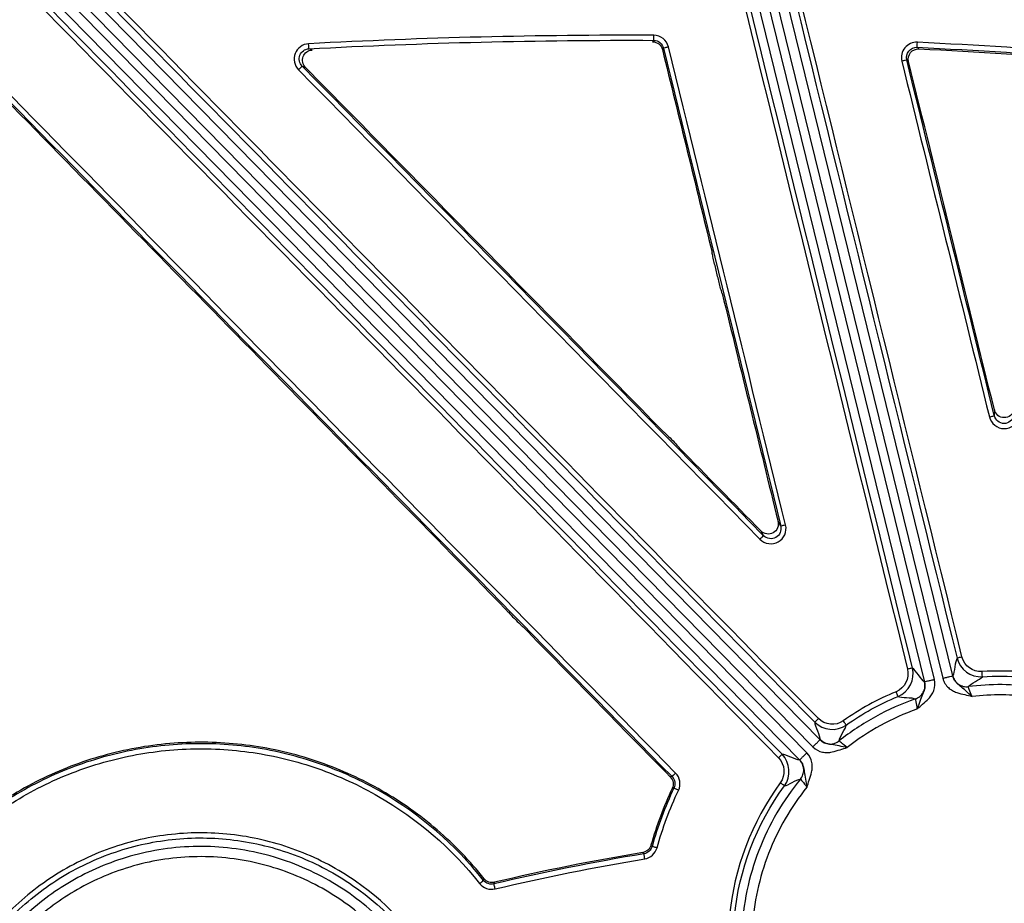
# Model space of a CAD drawing. Units: inches. Extents: x 7170 to 57908, y -7170 to 43748.
# Drawn here: x 18683 to 18760, y 163 to 232 of the extents above; entities that cross this region are included whole.
import ezdxf

# ---------------------------------------------------------------- set-up
doc = ezdxf.new("R2010")
doc.units = ezdxf.units.IN
doc.header["$LTSCALE"] = 0.25
doc.header["$MEASUREMENT"] = 0
doc.layers.add('Dims', color=7, linetype='Continuous', lineweight=30)
doc.layers.add('HD', color=7, linetype='Continuous')
doc.styles.add('Annotative', font='arial.ttf', dxfattribs={"height": 0.09375})
doc.dimstyles.new('FABS Annotative', dxfattribs={"dimscale": 128, "dimtxt": 0.09375, "dimasz": 0.09375, "dimexe": 0.09375, "dimexo": 0.09375, "dimgap": 0.09375, "dimtad": 0, "dimdec": 3, "dimzin": 3, "dimdsep": 46, "dimlunit": 5, "dimtxsty": 'Annotative', "dimcen": 0, "dimdle": 0.125, "dimclrd": 256, "dimclre": 256, "dimclrt": 256, "dimazin": 2, "dimtfac": 1, "dimtdec": 3, "dimtofl": 0, "dimtmove": 0, "dimatfit": 3, "dimfxl": 1, "dimfrac": 2, "dimtolj": 1, "dimtzin": 0, "dimlwd": -1, "dimlwe": -1, "dimarcsym": 2})

# ---------------------------------------------------------------- blocks, each defined once
blk = doc.blocks.new('*D197')
at = {"layer": 'Defpoints', "color": 0, "transparency": 16777216}
for p in [(7765.025, 6667.324), (56379.769, 6667.324), (56360.715, -7170.213)]:
    blk.add_point(p, dxfattribs=at)
at = {"layer": 'Dims', "transparency": 16777216}
for p, q in [((7766.525, 6667.324), (56381.269, 6667.324)), ((56379.769, 6665.824), (56379.769, -245.075)), ((56379.769, -7168.713), (56379.769, -257.815)), ((56362.215, -7170.213), (56381.269, -7170.213))]:
    blk.add_line(p, q, dxfattribs=at)
for points in [[(56379.519, 6665.824), (56380.019, 6665.824), (56379.769, 6667.324)], [(56379.519, -7168.713), (56380.019, -7168.713), (56379.769, -7170.213)]]:
    blk.add_solid(points, dxfattribs=at)
at = {"layer": 'Dims', "transparency": 16777216, "insert": (56379.769, -251.445), "char_height": 1.5, "attachment_point": 5, "rotation": 90, "style": 'Annotative'}
blk.add_mtext('\\A1;13837 1/2"', dxfattribs=at)

msp = doc.modelspace()

# ---------------------------------------------------------------- linework, layer by layer
at = {"layer": 'HD', "linetype": 'Continuous'}
for p, q in [((18739.6383, 237.2109), (18753.5977, 180.3819)), ((18754.3644, 180.5708), (18740.4049, 237.3998)), ((18741.3241, 236.3921), (18755.0111, 180.6723)), ((18755.7777, 180.8611), (18742.0908, 236.5809)), ((18683.9376, 235.399), (18743.9007, 174.3352)), ((18744.4636, 174.8896), (18684.5005, 235.9534)), ((18687.4973, 233.8331), (18744.9286, 175.3475)), ((18745.4915, 175.9019), (18688.0603, 234.3875)), ((18732.5786, 230.1696), (18732.4914, 230.0588)), ((18706.0723, 229.4166), (18705.82, 229.5145)), ((18733.2542, 229.457), (18733.3412, 229.5676)), ((18753.1618, 229.5111), (18753.0182, 229.6294)), ((18752.2146, 228.6505), (18752.3577, 228.5325)), ((18705.3014, 228.1704), (18705.5526, 228.0727)), ((18759.0122, 201.501), (18759.0087, 201.052)), ((18742.4321, 192.4793), (18742.2284, 192.8449)), ((18740.8991, 192.1028), (18741.1026, 191.7376)), ((18733.9994, 173.0439), (18733.866, 173.0214)), ((18734.0163, 172.1292), (18734.1487, 172.1498)), ((18732.4558, 167.6226), (18732.3676, 167.7187)), ((18731.7363, 167.1528), (18731.8235, 167.0549)), ((18719.4268, 165.1169), (18719.3827, 164.9944)), ((18720.1828, 164.7171), (18720.2253, 164.8411))]:
    msp.add_line(p, q, dxfattribs=at)
for points in [[(18738.8883, 235.887), (18743.348, 217.7179), (18747.8085, 199.5481), (18752.2698, 181.378)], [(18752.6531, 181.4694), (18748.1919, 199.6388), (18743.7313, 217.8079), (18739.2716, 235.9763)], [(18743.1743, 234.8973), (18747.4894, 217.343), (18751.804, 199.7881), (18756.1181, 182.2328)], [(18756.5015, 182.3303), (18752.1874, 199.8863), (18747.8728, 217.4419), (18743.5577, 234.9969)], [(18683.6765, 234.1766), (18703.2036, 214.2856), (18722.7324, 194.3938), (18742.2628, 174.5016)], [(18742.5442, 174.776), (18723.0139, 194.6675), (18703.485, 214.5585), (18683.958, 234.4488)], [(18690.671, 232.6587), (18708.8057, 214.1954), (18726.9402, 195.7315), (18745.0741, 177.2672)], [(18745.3555, 177.5472), (18727.2216, 196.0122), (18709.0872, 214.4769), (18690.9524, 232.9409)], [(18732.5804, 230.5598), (18723.6493, 230.5991), (18714.7171, 230.3805), (18705.799, 229.9041)], [(18705.82, 229.5145), (18714.7306, 229.9905), (18723.6552, 230.2088), (18732.5786, 230.1696)], [(18732.5786, 230.1696), (18732.9364, 230.1682), (18733.256, 229.9162), (18733.3412, 229.5676)], [(18733.7243, 229.657), (18733.5963, 230.1796), (18733.1168, 230.5574), (18732.5804, 230.5598)], [(18766.8958, 229.139), (18762.2806, 229.5015), (18757.6611, 229.7949), (18753.0372, 230.0192)], [(18733.2542, 229.457), (18734.5387, 224.2147), (18735.8234, 218.9724), (18737.1083, 213.7301)], [(18733.3412, 229.5676), (18736.3704, 217.2048), (18739.4007, 204.842), (18742.4321, 192.4793)], [(18742.8152, 192.5702), (18739.7838, 204.9324), (18736.7535, 217.2947), (18733.7243, 229.657)], [(18753.0182, 229.6294), (18757.6381, 229.4054), (18762.2537, 229.1122), (18766.8649, 228.75)], [(18753.1618, 229.5111), (18757.6864, 229.2902), (18762.2074, 229.003), (18766.7236, 228.6495)], [(18751.8315, 228.5512), (18754.0967, 219.3524), (18756.3614, 210.1532), (18758.6256, 200.9538)], [(18759.0087, 201.052), (18756.7445, 210.2518), (18754.4798, 219.4513), (18752.2146, 228.6505)], [(18705.0201, 227.8885), (18716.9545, 215.7456), (18728.8882, 203.6018), (18740.8213, 191.4571)], [(18741.1026, 191.7376), (18729.1695, 203.8827), (18717.2358, 216.027), (18705.3014, 228.1704)], [(18680.8532, 227.2013), (18698.5667, 209.1475), (18716.2821, 191.095), (18733.9994, 173.0439)], [(18734.2807, 173.3182), (18716.5635, 191.3686), (18698.8481, 209.4204), (18681.1346, 227.4735)], [(18682.8031, 225.0555), (18695.5713, 212.0422), (18708.3405, 199.0296), (18721.1106, 186.0177)], [(18737.8946, 210.5222), (18739.3389, 204.6297), (18740.7835, 198.7373), (18742.2284, 192.8449)], [(18740.8991, 192.1028), (18738.7867, 194.2526), (18736.6744, 196.4025), (18734.562, 198.5523)], [(18722.449, 184.6539), (18726.2546, 180.7764), (18730.0602, 176.8988), (18733.866, 173.0214)], [(18756.1181, 182.2328), (18756.3353, 181.349), (18757.1782, 180.7329), (18758.0835, 180.7931)], [(18758.0573, 181.1906), (18757.3406, 181.1429), (18756.6734, 181.6306), (18756.5015, 182.3303)], [(18752.2698, 181.378), (18752.4444, 180.6667), (18752.064, 179.912), (18751.3865, 179.6314)], [(18751.5374, 179.2631), (18752.3932, 179.6176), (18752.8737, 180.571), (18752.6531, 181.4694)], [(18761.1769, 181.1671), (18760.1377, 181.252), (18759.0977, 181.2599), (18758.0573, 181.1906)], [(18758.0835, 180.7931), (18759.1045, 180.8611), (18760.125, 180.8534), (18761.1448, 180.77)], [(18751.3865, 179.6314), (18749.9373, 179.0311), (18748.5708, 178.2779), (18747.289, 177.3729)], [(18762.2286, 179.9876), (18760.4981, 180.2292), (18758.7211, 180.2425), (18756.9872, 180.027)], [(18747.5165, 177.0469), (18748.7744, 177.935), (18750.1152, 178.6741), (18751.5374, 179.2631)], [(18761.9202, 179.2313), (18760.387, 179.429), (18758.8187, 179.4407), (18757.2826, 179.266)], [(18745.0741, 177.2672), (18745.7174, 176.6121), (18746.7682, 176.5186), (18747.5165, 177.0469)], [(18747.289, 177.3729), (18746.6966, 176.9546), (18745.8648, 177.0286), (18745.3555, 177.5473)], [(18742.2628, 174.5016), (18742.771, 173.984), (18742.8328, 173.1499), (18742.4043, 172.5625)], [(18742.7231, 172.3266), (18743.2643, 173.0686), (18743.1862, 174.1222), (18742.5442, 174.776)], [(18733.9994, 173.0439), (18734.2291, 172.81), (18734.2906, 172.4476), (18734.1487, 172.1498)], [(18734.5048, 171.9772), (18734.7175, 172.4238), (18734.6251, 172.9673), (18734.2807, 173.3182)], [(18734.0163, 172.1292), (18733.3442, 170.7077), (18732.7928, 169.2325), (18732.3676, 167.7187)], [(18734.1487, 172.1498), (18733.4554, 170.6937), (18732.8885, 169.1779), (18732.4558, 167.6226)], [(18732.8359, 167.5141), (18733.2625, 169.0475), (18733.8213, 170.5415), (18734.5048, 171.9772)], [(18742.4043, 172.5625), (18740.1786, 169.5112), (18738.818, 165.9228), (18738.4445, 162.2013)], [(18738.8372, 162.1595), (18739.2038, 165.8114), (18740.539, 169.3325), (18742.7231, 172.3266)], [(18732.4558, 167.6226), (18732.3744, 167.3296), (18732.1248, 167.1044), (18731.8235, 167.0549)], [(18731.8876, 166.6626), (18732.3393, 166.737), (18732.7136, 167.0748), (18732.8359, 167.5141)], [(18731.8235, 167.0549), (18727.9178, 166.4117), (18724.0343, 165.6318), (18720.1828, 164.7171)], [(18731.7363, 167.1528), (18727.874, 166.5151), (18724.0343, 165.744), (18720.2253, 164.8411)], [(18720.2738, 164.3303), (18724.1164, 165.2428), (18727.9909, 166.0209), (18731.8876, 166.6626)], [(18719.0738, 164.7462), (18719.3576, 164.3886), (18719.8322, 164.2254), (18720.2738, 164.3303)], [(18720.1828, 164.7171), (18719.8883, 164.647), (18719.5719, 164.7558), (18719.3827, 164.9944)]]:
    msp.add_open_spline(points, degree=3, dxfattribs=at)
for points, knots in [([(18732.4914, 230.0588), (18732.6666, 230.0581), (18732.8398, 229.9974), (18733.1145, 229.7799), (18733.2125, 229.6271), (18733.2542, 229.457)], [0, 0, 0, 0, 0.5, 0.5, 1, 1, 1, 1]), ([(18732.5786, 230.1696), (18732.5787, 230.1728), (18732.5788, 230.2128), (18732.5795, 230.3638), (18732.58, 230.4688), (18732.5804, 230.5598)], [0, 0, 0, 0, 0.5, 0.5, 1, 1, 1, 1]), ([(18753.0372, 230.0192), (18752.6668, 230.0371), (18752.2979, 229.8714), (18751.8329, 229.304), (18751.7431, 228.91), (18751.8315, 228.5512)], [0, 0, 0, 0, 0.5, 0.5, 1, 1, 1, 1]), ([(18753.0182, 229.6294), (18753.0184, 229.6326), (18753.0204, 229.6726), (18753.0277, 229.8234), (18753.0328, 229.9283), (18753.0372, 230.0192)], [0, 0, 0, 0, 0.5, 0.5, 1, 1, 1, 1]), ([(18705.799, 229.9041), (18705.3399, 229.8796), (18704.92, 229.5701), (18704.5951, 228.7274), (18704.6993, 228.2149), (18705.0201, 227.8885)], [0, 0, 0, 0, 0.5, 0.5, 1, 1, 1, 1]), ([(18705.3014, 228.1704), (18705.0865, 228.3885), (18705.0162, 228.7304), (18705.2325, 229.2923), (18705.513, 229.4985), (18705.82, 229.5145)], [0, 0, 0, 0, 0.5, 0.5, 1, 1, 1, 1]), ([(18705.5526, 228.0727), (18705.4457, 228.1815), (18705.3724, 228.3193), (18705.3107, 228.6143), (18705.3234, 228.7724), (18705.4317, 229.0532), (18705.5272, 229.1781), (18705.7731, 229.3564), (18705.9199, 229.4085), (18706.0723, 229.4166)], [0, 0, 0, 0, 0.25, 0.25, 0.5, 0.5, 0.75, 0.75, 1, 1, 1, 1]), ([(18705.82, 229.5145), (18705.8198, 229.5176), (18705.8176, 229.5577), (18705.8094, 229.7084), (18705.8038, 229.8133), (18705.799, 229.9041)], [0, 0, 0, 0, 0.5, 0.5, 1, 1, 1, 1]), ([(18733.7243, 229.657), (18733.6357, 229.6353), (18733.5326, 229.6104), (18733.3841, 229.5757), (18733.3445, 229.5673), (18733.3412, 229.5676)], [0, 0, 0, 0, 0.5, 0.5, 1, 1, 1, 1]), ([(18752.2146, 228.6505), (18752.1554, 228.89), (18752.215, 229.1529), (18752.5249, 229.5312), (18752.7709, 229.6416), (18753.0182, 229.6294)], [0, 0, 0, 0, 0.5, 0.5, 1, 1, 1, 1]), ([(18752.3577, 228.5325), (18752.2987, 228.7722), (18752.358, 229.0338), (18752.6701, 229.4141), (18752.9152, 229.5232), (18753.1618, 229.5111)], [0, 0, 0, 0, 0.5, 0.5, 1, 1, 1, 1]), ([(18752.2146, 228.6505), (18752.2117, 228.6487), (18752.1725, 228.6377), (18752.0238, 228.5992), (18751.9204, 228.5732), (18751.8315, 228.5512)], [0, 0, 0, 0, 0.5, 0.5, 1, 1, 1, 1]), ([(18759.0122, 201.501), (18757.9034, 206.0064), (18756.7944, 210.5117), (18755.6854, 215.0169), (18754.5763, 219.5222), (18753.4671, 224.0274), (18752.3577, 228.5325)], [0, 0, 0, 0, 0.008838617, 0.008838617, 0.008838617, 0.017677249, 0.017677249, 0.017677249, 0.017677249]), ([(18705.3014, 228.1704), (18705.2997, 228.1676), (18705.2711, 228.1381), (18705.1618, 228.0286), (18705.0856, 227.953), (18705.0201, 227.8885)], [0, 0, 0, 0, 0.5, 0.5, 1, 1, 1, 1]), ([(18733.3335, 199.8026), (18728.7035, 204.5145), (18724.0735, 209.2263), (18719.4433, 213.938), (18714.8132, 218.6497), (18710.1829, 223.3613), (18705.5526, 228.0727)], [0, 0, 0, 0, 0.012583792, 0.012583792, 0.012583792, 0.025167597, 0.025167597, 0.025167597, 0.025167597]), ([(18737.8946, 210.5222), (18737.8939, 210.5125), (18737.8864, 210.531), (18737.8622, 210.608), (18737.8463, 210.6634), (18737.7948, 210.8502), (18737.7558, 210.999), (18737.6385, 211.4541), (18737.5576, 211.7785), (18737.4, 212.4232), (18737.3245, 212.7385), (18737.2196, 213.1908), (18737.1856, 213.3404), (18737.1435, 213.534), (18737.1311, 213.5931), (18737.1126, 213.6885), (18737.107, 213.7229), (18737.1083, 213.7301)], [0, 0, 0, 0, 0.0625, 0.0625, 0.125, 0.125, 0.25, 0.25, 0.5, 0.5, 0.75, 0.75, 0.875, 0.875, 0.9375, 0.9375, 1, 1, 1, 1]), ([(18758.6256, 200.9538), (18758.7144, 200.9757), (18758.8178, 201.0016), (18758.9665, 201.0397), (18759.0058, 201.0504), (18759.0087, 201.052)], [0, 0, 0, 0, 0.5, 0.5, 1, 1, 1, 1]), ([(18758.6256, 200.9538), (18758.7535, 200.434), (18759.2417, 200.05), (18760.2911, 200.0425), (18760.7839, 200.4194), (18760.9196, 200.9356)], [0, 0, 0, 0, 0.5, 0.5, 1, 1, 1, 1]), ([(18760.5381, 201.0399), (18760.4475, 200.6925), (18760.119, 200.439), (18759.4194, 200.444), (18759.094, 200.7022), (18759.0087, 201.052)], [0, 0, 0, 0, 0.5, 0.5, 1, 1, 1, 1]), ([(18760.5416, 201.4889), (18760.4969, 201.3188), (18760.3974, 201.1679), (18760.1201, 200.9532), (18759.9478, 200.8947), (18759.5978, 200.8972), (18759.4258, 200.9585), (18759.1524, 201.1766), (18759.0543, 201.3302), (18759.0122, 201.501)], [0, 0, 0, 0, 0.25, 0.25, 0.5, 0.5, 0.75, 0.75, 1, 1, 1, 1]), ([(18733.3335, 199.8026), (18733.3349, 199.8122), (18733.4127, 199.7437), (18733.6509, 199.5157), (18733.8071, 199.3605), (18734.1179, 199.0441), (18734.2684, 198.8872), (18734.4401, 198.7015), (18734.4861, 198.6504), (18734.549, 198.5765), (18734.5646, 198.5552), (18734.562, 198.5523)], [0, 0, 0, 0, 0.25, 0.25, 0.5, 0.5, 0.75, 0.75, 0.875, 0.875, 1, 1, 1, 1]), ([(18740.8213, 191.4571), (18741.1907, 191.0812), (18741.795, 190.9972), (18742.6958, 191.5009), (18742.9404, 192.0599), (18742.8152, 192.5702)], [0, 0, 0, 0, 0.5, 0.5, 1, 1, 1, 1]), ([(18742.2284, 192.8449), (18742.2696, 192.6766), (18742.2551, 192.4992), (18742.1192, 192.1822), (18741.9992, 192.0485), (18741.6992, 191.8804), (18741.5216, 191.8478), (18741.1819, 191.8974), (18741.0205, 191.9792), (18740.8991, 192.1028)], [0, 0, 0, 0, 0.25, 0.25, 0.5, 0.5, 0.75, 0.75, 1, 1, 1, 1]), ([(18742.8152, 192.5702), (18742.7266, 192.5484), (18742.6234, 192.5234), (18742.4749, 192.4881), (18742.4354, 192.4793), (18742.4321, 192.4793)], [0, 0, 0, 0, 0.5, 0.5, 1, 1, 1, 1]), ([(18742.4321, 192.4793), (18742.5169, 192.1367), (18742.3547, 191.7624), (18741.7541, 191.4268), (18741.3502, 191.4846), (18741.1026, 191.7376)], [0, 0, 0, 0, 0.5, 0.5, 1, 1, 1, 1]), ([(18740.8213, 191.4571), (18740.8867, 191.5215), (18740.9628, 191.5969), (18741.072, 191.7058), (18741.1007, 191.735), (18741.1026, 191.7376)], [0, 0, 0, 0, 0.5, 0.5, 1, 1, 1, 1]), ([(18721.1106, 186.0177), (18721.1043, 186.0183), (18721.1203, 185.9963), (18721.1887, 185.9164), (18721.2406, 185.859), (18721.4285, 185.657), (18721.5905, 185.4887), (18721.9132, 185.16), (18722.0762, 184.9974), (18722.2766, 184.8038), (18722.3346, 184.749), (18722.4189, 184.6732), (18722.4451, 184.6521), (18722.449, 184.6539)], [0, 0, 0, 0, 0.125, 0.125, 0.25, 0.25, 0.5, 0.5, 0.75, 0.75, 0.875, 0.875, 1, 1, 1, 1]), ([(18756.1181, 182.2328), (18756.0355, 182.1094), (18755.9901, 181.8347), (18755.9032, 181.2695), (18755.8609, 180.9821), (18755.7777, 180.8611)], [0, 0, 0, 0, 0.5, 0.5, 1, 1, 1, 1]), ([(18756.5015, 182.3303), (18756.4116, 182.3082), (18756.3066, 182.282), (18756.1572, 182.244), (18756.1191, 182.2338), (18756.1181, 182.2328)], [0, 0, 0, 0, 0.5, 0.5, 1, 1, 1, 1]), ([(18752.6531, 181.4694), (18752.6518, 181.4698), (18752.6135, 181.4612), (18752.4642, 181.4256), (18752.3595, 181.4001), (18752.2698, 181.378)], [0, 0, 0, 0, 0.5, 0.5, 1, 1, 1, 1]), ([(18753.5977, 180.3819), (18753.4673, 180.4529), (18753.2951, 180.6946), (18752.9531, 181.1677), (18752.784, 181.3961), (18752.6531, 181.4694)], [0, 0, 0, 0, 0.5, 0.5, 1, 1, 1, 1]), ([(18758.0835, 180.7931), (18758.0835, 180.7943), (18758.0809, 180.834), (18758.0707, 180.9891), (18758.0635, 181.0979), (18758.0573, 181.1906)], [0, 0, 0, 0, 0.5, 0.5, 1, 1, 1, 1]), ([(18752.8864, 179.0716), (18753.0037, 179.1123), (18753.122, 179.1762), (18753.3342, 179.3517), (18753.4272, 179.4632), (18753.5636, 179.7144), (18753.6065, 179.8533), (18753.6381, 180.127), (18753.6273, 180.2612), (18753.5977, 180.3819)], [0, 0, 0, 0, 0.25, 0.25, 0.5, 0.5, 0.75, 0.75, 1, 1, 1, 1]), ([(18753.0023, 178.2744), (18753.1447, 178.4007), (18753.2876, 178.5256), (18753.5938, 178.7869), (18753.7602, 178.9252), (18753.9981, 179.181), (18754.0749, 179.2747), (18754.2125, 179.4855), (18754.2733, 179.6039), (18754.4085, 179.984), (18754.437, 180.2752), (18754.3644, 180.5708)], [0, 0, 0, 0, 0.25, 0.25, 0.5, 0.5, 0.625, 0.625, 0.75, 0.75, 1, 1, 1, 1]), ([(18753.5977, 180.3819), (18753.64, 180.2097), (18753.6386, 180.0423), (18753.5915, 179.8024), (18753.5678, 179.7237), (18753.5117, 179.5695), (18753.4793, 179.4931), (18753.3767, 179.2519), (18753.3036, 179.0679), (18753.1583, 178.6738), (18753.081, 178.4708), (18753.0023, 178.2744)], [0, 0, 0, 0, 0.25, 0.25, 0.375, 0.375, 0.5, 0.5, 0.75, 0.75, 1, 1, 1, 1]), ([(18754.3644, 180.5708), (18754.2746, 180.5487), (18754.1779, 180.5248), (18753.9905, 180.4787), (18753.9004, 180.4565), (18753.7511, 180.4197), (18753.6924, 180.4052), (18753.6164, 180.3865), (18753.5989, 180.3822), (18753.5977, 180.3819)], [0, 0, 0, 0, 0.25, 0.25, 0.5, 0.5, 0.75, 0.75, 1, 1, 1, 1]), ([(18755.0111, 180.6723), (18755.1008, 180.6944), (18755.1976, 180.7182), (18755.3849, 180.7644), (18755.475, 180.7866), (18755.6243, 180.8233), (18755.683, 180.8378), (18755.759, 180.8565), (18755.7766, 180.8608), (18755.7777, 180.8611)], [0, 0, 0, 0, 0.25, 0.25, 0.5, 0.5, 0.75, 0.75, 1, 1, 1, 1]), ([(18755.0111, 180.6723), (18755.0838, 180.3763), (18755.2441, 180.1313), (18755.5404, 179.8572), (18755.6493, 179.7806), (18755.869, 179.6578), (18755.9805, 179.6105), (18756.3101, 179.4943), (18756.5214, 179.4489), (18756.9136, 179.3582), (18757.0981, 179.3129), (18757.2826, 179.266)], [0, 0, 0, 0, 0.25, 0.25, 0.375, 0.375, 0.5, 0.5, 0.75, 0.75, 1, 1, 1, 1]), ([(18757.2826, 179.266), (18757.1223, 179.4032), (18756.96, 179.5472), (18756.6484, 179.8307), (18756.4982, 179.9613), (18756.2952, 180.1281), (18756.231, 180.1808), (18756.1097, 180.2914), (18756.0522, 180.3502), (18755.899, 180.5409), (18755.8201, 180.6887), (18755.7777, 180.8611)], [0, 0, 0, 0, 0.25, 0.25, 0.5, 0.5, 0.625, 0.625, 0.75, 0.75, 1, 1, 1, 1]), ([(18755.7777, 180.8611), (18755.807, 180.7421), (18755.8585, 180.6201), (18756.0094, 180.3955), (18756.1089, 180.2935), (18756.3396, 180.1344), (18756.4702, 180.0777), (18756.7336, 180.0166), (18756.8658, 180.012), (18756.9872, 180.027)], [0, 0, 0, 0, 0.25, 0.25, 0.5, 0.5, 0.75, 0.75, 1, 1, 1, 1]), ([(18756.9872, 180.027), (18757.0653, 180.1474), (18757.3055, 180.2864), (18757.7741, 180.5513), (18757.9995, 180.6775), (18758.0835, 180.7931)], [0, 0, 0, 0, 0.5, 0.5, 1, 1, 1, 1]), ([(18751.5374, 179.2631), (18751.5372, 179.2643), (18751.5223, 179.3012), (18751.4635, 179.4448), (18751.422, 179.5455), (18751.3865, 179.6314)], [0, 0, 0, 0, 0.5, 0.5, 1, 1, 1, 1]), ([(18757.2826, 179.266), (18757.197, 179.4618), (18757.1172, 179.6576), (18757.01, 179.9387), (18756.9821, 180.0237), (18756.9872, 180.027)], [0, 0, 0, 0, 0.5, 0.5, 1, 1, 1, 1]), ([(18752.8864, 179.0716), (18751.8227, 178.7023), (18750.7826, 178.2401), (18748.7956, 177.1457), (18747.8488, 176.5136), (18746.9677, 175.8118)], [0, 0, 0, 0, 0.5, 0.5, 1, 1, 1, 1]), ([(18751.5374, 179.2631), (18751.6658, 179.1974), (18751.9291, 179.1865), (18752.478, 179.1606), (18752.7609, 179.1443), (18752.8864, 179.0716)], [0, 0, 0, 0, 0.5, 0.5, 1, 1, 1, 1]), ([(18752.8864, 179.0716), (18752.8926, 179.0709), (18752.9097, 178.9843), (18752.9538, 178.6906), (18752.9804, 178.4837), (18753.0023, 178.2744)], [0, 0, 0, 0, 0.5, 0.5, 1, 1, 1, 1]), ([(18753.0023, 178.2744), (18752.0339, 177.9296), (18751.0869, 177.5046), (18749.2734, 176.5072), (18748.4071, 175.9351), (18747.5969, 175.3017)], [0, 0, 0, 0, 0.5, 0.5, 1, 1, 1, 1]), ([(18745.0741, 177.2672), (18745.0665, 177.1181), (18745.17, 176.8561), (18745.3879, 176.3208), (18745.5005, 176.0495), (18745.4915, 175.9019)], [0, 0, 0, 0, 0.5, 0.5, 1, 1, 1, 1]), ([(18745.3555, 177.5473), (18745.2894, 177.4822), (18745.2121, 177.4058), (18745.1024, 177.2966), (18745.0746, 177.2684), (18745.0741, 177.2672)], [0, 0, 0, 0, 0.5, 0.5, 1, 1, 1, 1]), ([(18747.5165, 177.0469), (18747.5161, 177.0481), (18747.4937, 177.0808), (18747.405, 177.2079), (18747.3425, 177.297), (18747.289, 177.3729)], [0, 0, 0, 0, 0.5, 0.5, 1, 1, 1, 1]), ([(18746.9677, 175.8118), (18746.9727, 175.9561), (18747.1078, 176.2021), (18747.3748, 176.6766), (18747.5042, 176.9038), (18747.5165, 177.0469)], [0, 0, 0, 0, 0.5, 0.5, 1, 1, 1, 1]), ([(18719.4268, 165.1169), (18718.3212, 166.5033), (18717.1031, 167.7635), (18715.1152, 169.4739), (18714.4255, 170.0137), (18712.991, 171.0317), (18712.2423, 171.5122), (18709.9515, 172.8333), (18708.3606, 173.5599), (18705.882, 174.4265), (18705.0402, 174.6777), (18703.3243, 175.1018), (18702.4544, 175.2732), (18699.8497, 175.6619), (18698.1044, 175.758), (18695.473, 175.6562), (18694.5897, 175.5805), (18692.8375, 175.3466), (18691.9731, 175.1893), (18689.4143, 174.5992), (18687.7538, 174.0498), (18685.332, 172.9881), (18684.5353, 172.5932), (18682.9901, 171.7335), (18682.2386, 171.2673), (18681.5082, 170.7651)], [0, 0, 0, 0, 0.125, 0.125, 0.1875, 0.1875, 0.25, 0.25, 0.375, 0.375, 0.4375, 0.4375, 0.5, 0.5, 0.625, 0.625, 0.6875, 0.6875, 0.75, 0.75, 0.875, 0.875, 0.9375, 0.9375, 1, 1, 1, 1]), ([(18744.9286, 175.3475), (18744.9945, 175.4124), (18745.0656, 175.4824), (18745.2031, 175.6179), (18745.2693, 175.683), (18745.3789, 175.791), (18745.422, 175.8335), (18745.4778, 175.8884), (18745.4907, 175.9011), (18745.4915, 175.9019)], [0, 0, 0, 0, 0.25, 0.25, 0.5, 0.5, 0.75, 0.75, 1, 1, 1, 1]), ([(18747.5969, 175.3017), (18747.3889, 175.3377), (18747.1758, 175.3784), (18746.764, 175.4621), (18746.5688, 175.4969), (18746.3097, 175.5363), (18746.2276, 175.5487), (18746.067, 175.5818), (18745.9877, 175.603), (18745.7589, 175.6887), (18745.6158, 175.7754), (18745.4915, 175.9019)], [0, 0, 0, 0, 0.25, 0.25, 0.5, 0.5, 0.625, 0.625, 0.75, 0.75, 1, 1, 1, 1]), ([(18745.4915, 175.9019), (18745.578, 175.8139), (18745.6854, 175.7348), (18745.9322, 175.6185), (18746.0712, 175.5819), (18746.3535, 175.5646), (18746.496, 175.5841), (18746.755, 175.6695), (18746.8712, 175.735), (18746.9677, 175.8118)], [0, 0, 0, 0, 0.25, 0.25, 0.5, 0.5, 0.75, 0.75, 1, 1, 1, 1]), ([(18747.5969, 175.3017), (18747.427, 175.4282), (18747.2619, 175.5576), (18747.031, 175.7468), (18746.9651, 175.8062), (18746.9677, 175.8118)], [0, 0, 0, 0, 0.5, 0.5, 1, 1, 1, 1]), ([(18719.3827, 164.9944), (18717.1707, 167.7821), (18714.4631, 170.1019), (18709.9176, 172.7258), (18708.2953, 173.4677), (18704.9805, 174.622), (18703.2839, 175.0387), (18699.8144, 175.5538), (18698.0323, 175.6486), (18694.5368, 175.5046), (18692.8048, 175.271), (18689.3734, 174.4723), (18687.6919, 173.9081), (18684.4964, 172.494), (18682.9667, 171.6392), (18681.509, 170.631)], [0, 0, 0, 0, 0.25, 0.25, 0.375, 0.375, 0.5, 0.5, 0.625, 0.625, 0.75, 0.75, 0.875, 0.875, 1, 1, 1, 1]), ([(18681.7332, 170.3033), (18683.1706, 171.2973), (18684.6784, 172.1398), (18687.829, 173.5341), (18689.4869, 174.0903), (18692.8699, 174.8777), (18694.5775, 175.108), (18698.0241, 175.25), (18699.7807, 175.1566), (18703.2019, 174.6487), (18704.8743, 174.2379), (18708.1422, 173.0999), (18709.7419, 172.3685), (18714.2234, 169.7817), (18716.893, 167.4944), (18719.0738, 164.7462)], [0, 0, 0, 0, 0.125, 0.125, 0.25, 0.25, 0.375, 0.375, 0.5, 0.5, 0.625, 0.625, 0.75, 0.75, 1, 1, 1, 1]), ([(18744.9286, 175.3475), (18745.1419, 175.1304), (18745.4045, 175.0017), (18745.7987, 174.9175), (18745.9313, 174.9073), (18746.1827, 174.914), (18746.3027, 174.9303), (18746.6452, 174.9989), (18746.85, 175.068), (18747.2331, 175.1912), (18747.4146, 175.2471), (18747.5969, 175.3017)], [0, 0, 0, 0, 0.25, 0.25, 0.375, 0.375, 0.5, 0.5, 0.75, 0.75, 1, 1, 1, 1]), ([(18742.5442, 174.776), (18742.543, 174.7755), (18742.5148, 174.7484), (18742.4053, 174.6417), (18742.3285, 174.5663), (18742.2628, 174.5016)], [0, 0, 0, 0, 0.5, 0.5, 1, 1, 1, 1]), ([(18743.9007, 174.3352), (18743.7532, 174.3286), (18743.4841, 174.4459), (18742.9531, 174.6732), (18742.6931, 174.7812), (18742.5442, 174.776)], [0, 0, 0, 0, 0.5, 0.5, 1, 1, 1, 1]), ([(18744.4636, 174.8896), (18744.3977, 174.8247), (18744.3267, 174.7547), (18744.1891, 174.6192), (18744.123, 174.5541), (18744.0133, 174.4461), (18743.9702, 174.4036), (18743.9144, 174.3487), (18743.9015, 174.336), (18743.9007, 174.3352)], [0, 0, 0, 0, 0.25, 0.25, 0.5, 0.5, 0.75, 0.75, 1, 1, 1, 1]), ([(18743.9007, 174.3352), (18744.0249, 174.2087), (18744.1091, 174.0639), (18744.1908, 173.8334), (18744.2106, 173.7536), (18744.241, 173.5922), (18744.252, 173.5099), (18744.287, 173.2497), (18744.3185, 173.0537), (18744.3952, 172.6399), (18744.4323, 172.4259), (18744.4648, 172.217)], [0, 0, 0, 0, 0.25, 0.25, 0.375, 0.375, 0.5, 0.5, 0.75, 0.75, 1, 1, 1, 1]), ([(18743.966, 172.8556), (18744.0443, 172.9509), (18744.1116, 173.0662), (18744.2012, 173.3241), (18744.223, 173.4665), (18744.2105, 173.7494), (18744.1763, 173.8892), (18744.0643, 174.1383), (18743.9871, 174.2472), (18743.9007, 174.3352)], [0, 0, 0, 0, 0.25, 0.25, 0.5, 0.5, 0.75, 0.75, 1, 1, 1, 1]), ([(18744.4648, 172.217), (18744.5223, 172.3986), (18744.5811, 172.5794), (18744.7106, 172.9609), (18744.783, 173.1649), (18744.8572, 173.5067), (18744.8755, 173.6265), (18744.8864, 173.8782), (18744.8784, 174.0111), (18744.8009, 174.4073), (18744.6769, 174.6724), (18744.4636, 174.8896)], [0, 0, 0, 0, 0.25, 0.25, 0.5, 0.5, 0.625, 0.625, 0.75, 0.75, 1, 1, 1, 1]), ([(18733.866, 173.0214), (18733.9787, 172.9065), (18734.0547, 172.757), (18734.1079, 172.4406), (18734.0851, 172.2747), (18734.0163, 172.1292)], [0, 0, 0, 0, 0.5, 0.5, 1, 1, 1, 1]), ([(18734.2807, 173.3182), (18734.2157, 173.2542), (18734.1401, 173.18), (18734.0311, 173.0738), (18734.0019, 173.0458), (18733.9994, 173.0439)], [0, 0, 0, 0, 0.5, 0.5, 1, 1, 1, 1]), ([(18743.966, 172.8556), (18743.2951, 172.0393), (18742.6803, 171.1591), (18741.5937, 169.2982), (18741.1221, 168.3176), (18740.3436, 166.2926), (18740.0368, 165.2485), (18739.5968, 163.1383), (18739.4635, 162.0725), (18739.4145, 161.0164)], [0, 0, 0, 0, 0.25, 0.25, 0.5, 0.5, 0.75, 0.75, 1, 1, 1, 1]), ([(18742.7231, 172.3266), (18742.8661, 172.3363), (18743.0952, 172.4623), (18743.5736, 172.7217), (18743.8217, 172.853), (18743.966, 172.8556)], [0, 0, 0, 0, 0.5, 0.5, 1, 1, 1, 1]), ([(18743.966, 172.8556), (18743.9716, 172.8581), (18744.0298, 172.7911), (18744.2149, 172.5567), (18744.3413, 172.3892), (18744.4648, 172.217)], [0, 0, 0, 0, 0.5, 0.5, 1, 1, 1, 1]), ([(18734.5048, 171.9772), (18734.4222, 172.0166), (18734.326, 172.0628), (18734.1878, 172.1298), (18734.1513, 172.1479), (18734.1487, 172.1498)], [0, 0, 0, 0, 0.5, 0.5, 1, 1, 1, 1]), ([(18744.4648, 172.217), (18743.2376, 170.6958), (18742.217, 168.9466), (18740.7677, 165.2128), (18740.3404, 163.2326), (18740.2195, 161.2807)], [0, 0, 0, 0, 0.5, 0.5, 1, 1, 1, 1]), ([(18742.7231, 172.3266), (18742.7224, 172.3278), (18742.6908, 172.3516), (18742.5666, 172.4435), (18742.4791, 172.5078), (18742.4043, 172.5625)], [0, 0, 0, 0, 0.5, 0.5, 1, 1, 1, 1]), ([(18715.965, 157.6803), (18714.3693, 160.602), (18712.138, 163.067), (18708.0861, 165.8694), (18706.624, 166.6451), (18703.588, 167.8304), (18701.977, 168.2521), (18698.7383, 168.7053), (18697.1091, 168.7439), (18693.8304, 168.4371), (18692.2224, 168.0929), (18689.133, 167.0481), (18687.6254, 166.3336), (18684.857, 164.6009), (18683.5817, 163.5822), (18682.4197, 162.4058)], [0, 0, 0, 0, 0.25, 0.25, 0.375, 0.375, 0.5, 0.5, 0.625, 0.625, 0.75, 0.75, 0.875, 0.875, 1, 1, 1, 1]), ([(18682.7003, 162.1255), (18683.8406, 163.2798), (18685.0921, 164.2795), (18687.8087, 165.9798), (18689.2882, 166.6809), (18692.3198, 167.7061), (18693.8978, 168.0438), (18697.1152, 168.3449), (18698.714, 168.307), (18701.8921, 167.8623), (18703.473, 167.4485), (18706.4523, 166.2854), (18707.887, 165.5242), (18711.8632, 162.7743), (18714.0528, 160.3555), (18715.6186, 157.4885)], [0, 0, 0, 0, 0.125, 0.125, 0.25, 0.25, 0.375, 0.375, 0.5, 0.5, 0.625, 0.625, 0.75, 0.75, 1, 1, 1, 1]), ([(18715.5294, 156.2149), (18714.9266, 157.4742), (18714.1573, 158.7431), (18712.2445, 161.1763), (18711.1, 162.3396), (18708.4569, 164.405), (18706.958, 165.3052), (18703.7124, 166.6974), (18701.9669, 167.1877), (18698.4062, 167.6814), (18696.5934, 167.6844), (18693.0921, 167.2276), (18691.4054, 166.7691), (18688.3014, 165.5006), (18686.8844, 164.6924), (18684.3835, 162.8711), (18683.2988, 161.8593), (18682.3771, 160.8113)], [0, 0, 0, 0, 0.125, 0.125, 0.25, 0.25, 0.375, 0.375, 0.5, 0.5, 0.625, 0.625, 0.75, 0.75, 0.875, 0.875, 1, 1, 1, 1]), ([(18732.3676, 167.7187), (18732.3272, 167.5747), (18732.2452, 167.4432), (18732.0233, 167.2443), (18731.8838, 167.1772), (18731.7363, 167.1528)], [0, 0, 0, 0, 0.5, 0.5, 1, 1, 1, 1]), ([(18732.8359, 167.5141), (18732.7477, 167.5387), (18732.6452, 167.5676), (18732.4978, 167.6096), (18732.4587, 167.6212), (18732.4558, 167.6226)], [0, 0, 0, 0, 0.5, 0.5, 1, 1, 1, 1]), ([(18714.6809, 156.1526), (18714.0875, 157.3428), (18713.3372, 158.5383), (18711.4877, 160.8246), (18710.3876, 161.9143), (18707.8602, 163.8446), (18706.4327, 164.6834), (18703.3503, 165.9783), (18701.6966, 166.4329), (18698.326, 166.8882), (18696.6111, 166.8886), (18693.2963, 166.4577), (18691.6979, 166.0275), (18688.7502, 164.8368), (18687.4011, 164.0778), (18685.0129, 162.364), (18683.9731, 161.4102), (18683.0861, 160.4199)], [0, 0, 0, 0, 0.125, 0.125, 0.25, 0.25, 0.375, 0.375, 0.5, 0.5, 0.625, 0.625, 0.75, 0.75, 0.875, 0.875, 1, 1, 1, 1]), ([(18731.8876, 166.6626), (18731.8727, 166.7532), (18731.8553, 166.859), (18731.8305, 167.0113), (18731.8239, 167.0517), (18731.8235, 167.0549)], [0, 0, 0, 0, 0.5, 0.5, 1, 1, 1, 1]), ([(18720.2253, 164.8411), (18720.0803, 164.8067), (18719.9262, 164.8146), (18719.6456, 164.9116), (18719.5196, 165.0005), (18719.4268, 165.1169)], [0, 0, 0, 0, 0.5, 0.5, 1, 1, 1, 1]), ([(18719.0738, 164.7462), (18719.1455, 164.8033), (18719.229, 164.8699), (18719.3489, 164.9662), (18719.3805, 164.992), (18719.3827, 164.9944)], [0, 0, 0, 0, 0.5, 0.5, 1, 1, 1, 1]), ([(18720.2738, 164.3303), (18720.2527, 164.4196), (18720.228, 164.5239), (18720.1927, 164.674), (18720.1834, 164.7139), (18720.1828, 164.7171)], [0, 0, 0, 0, 0.5, 0.5, 1, 1, 1, 1])]:
    msp.add_open_spline(points, degree=3, knots=knots, dxfattribs=at)

# ---------------------------------------------------------------- dimensions: what is measured, and where the dimension line sits
at = {"layer": 'Dims'}
dim = msp.add_linear_dim(base=(56379.7686788257, 6667.3235812878), p1=(56360.7153253097, -7170.2129154399), p2=(7765.0251480094, 6667.3235812878), angle=90, dimstyle='FABS Annotative', override={"dimpost": '"'}, dxfattribs=at)
dim.commit()
dim.dimension.update_dxf_attribs({"geometry": '*D197', "text_midpoint": (56379.7686788257, -251.444667076)})

doc.saveas('drawing.dxf')
